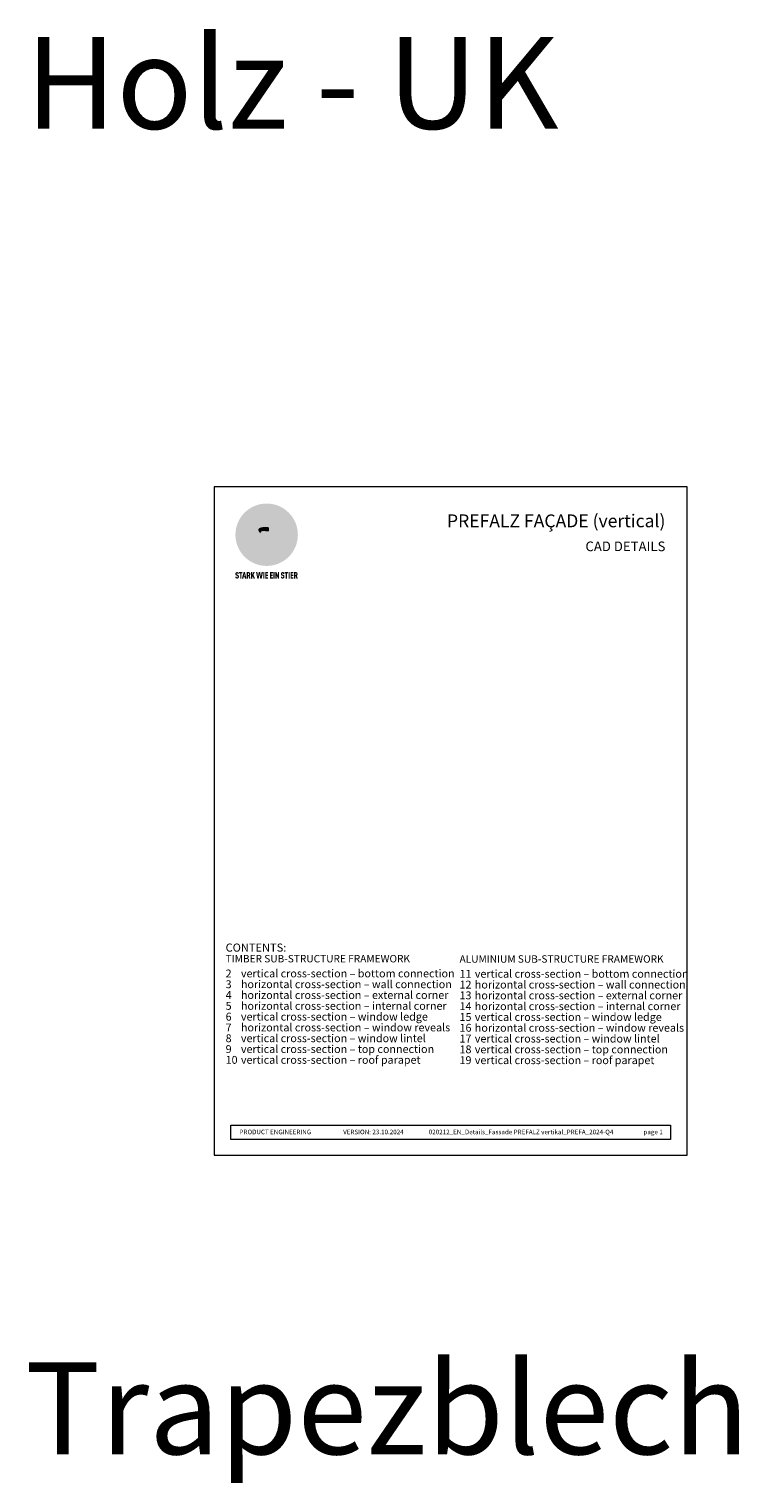
# Model space of a CAD drawing. Units: millimetres. Extents: x -5490 to 2726, y -13873 to -11179.
# Drawn here: x -4670 to -3898, y -12761 to -11179 of the extents above; entities that cross this region are included whole.
import ezdxf

# ---------------------------------------------------------------- set-up
doc = ezdxf.new("R2010")
doc.units = ezdxf.units.MM
for name, color, linetype, lineweight in [('01_PREFA-Dachprodukt', 12, 'Continuous', 13), ('10_Blattrahmen', 18, 'Continuous', 20), ('20_PREFA_Logo_weiss', 7, 'Continuous', 0), ('99_Text_1_EN', 12, 'Continuous', 25), ('99_Text_3_EN', 251, 'Continuous', 5)]:
    doc.layers.add(name, color=color, linetype=linetype, lineweight=lineweight)
doc.layers.add('99_Text_2_EN', color=7, linetype='Continuous')
doc.styles.add('Arial', font='arial.ttf')
doc.styles.get("Standard").update_dxf_attribs({"font": 'arial.ttf'})

# ---------------------------------------------------------------- blocks, each defined once
blk = doc.blocks.new('A$C8d5866de')
h = blk.add_hatch(color=256)
h.dxf.hatch_style = 1
h.paths.add_polyline_path([(25.9, -1.8), (30.4, 2.8), (29.9, 3.8), (29, 5.4), (30.6, 5.5), (32, 5.5), (33.1, 5.4), (33.9, 5.2), (34.6, 5), (35.1, 4.7), (35.5, 4.4), (35.7, 4.1), (35.9, 3.7), (36, 3.2), (36, 2.7), (35.9, 2.3), (35.6, 1.7), (35.5, 1.4), (36.7, 2.5), (37.6, 3.4), (38.3, 4.3), (38.7, 4.9), (39.3, 5.8), (39.5, 6.3), (39.6, 6.9), (39.7, 7.5), (39.6, 8.2), (39.5, 8.6), (39.3, 9), (39, 9.3), (38.6, 9.6), (37.8, 10.2), (36.9, 10.6), (35.8, 11), (34.8, 11.3), (32.8, 11.7), (31.7, 11.8), (30.4, 11.9), (27.9, 11.9), (25.2, 11.9), (18, 24.3), (10.7, 36.7), (9, 36.6), (6.9, 36.5), (4.3, 36.2), (1.1, 35.6), (-0.6, 35.2), (-2.4, 34.7), (-4.4, 34.1), (-6.3, 33.4), (-8.4, 32.6), (-10.5, 31.7), (-12, 30.9), (-13.4, 30), (-14.9, 29), (-16.3, 28), (-17.7, 26.8), (-19.1, 25.7), (-21.7, 23.2), (-22.1, 22.8), (-22.7, 22.4), (-23.4, 21.9), (-24.1, 21.5), (-25, 21.2), (-25.9, 20.9), (-27, 20.7), (-28.2, 20.5), (-30, 20.3), (-31, 20.1), (-32.1, 19.7), (-33.2, 19.3), (-34.3, 18.8), (-35.3, 18.1), (-36.2, 17.2), (-36.7, 16.7), (-37, 16.1), (-37.3, 15.5), (-37.6, 14.9), (-37.7, 14.3), (-37.8, 13.7), (-37.8, 13.2), (-37.7, 12.7), (-38.1, 11.6), (-38.2, 10.6), (-38.2, 10.2), (-38.1, 9.8), (-38, 9.5), (-37.8, 9.2), (-37, 8.5), (-36.1, 7.9), (-34.8, 7.4), (-33.1, 6.8), (-33.5, 11.5), (-34.4, 12.1), (-35.1, 12.8), (-35.3, 13.1), (-35.5, 13.5), (-35.5, 13.9), (-35.4, 14.2), (-35.3, 14.6), (-35, 15), (-34.8, 15.4), (-34.4, 15.8), (-34, 16.2), (-33.6, 16.5), (-32.9, 16.8), (-32.1, 17.1), (-30.5, 17.4), (-28.7, 17.7), (-30.9, 5.7), (-33, -6.3), (-29.6, -5.6), (-26.6, -6.5), (-22.9, -0.9), (-16, -5.9), (-15.5, -19.3), (-11.9, -18.6), (-8.5, -19.5), (-3.3, -8.3), (0.2, -8.3), (4.4, -12.5), (15, -12.5), (16.8, -10.8), (22, -15.1), (27.2, -19.5), (30.6, -18.8), (35.1, -19.4)])
h.paths.add_polyline_path([(3.2, 5.4), (2.9, 5.2), (2.5, 5.1), (2.1, 5), (1, 5.1), (-0.9, 5.4), (-3.7, 5.7), (-5.7, 5.7), (-6.5, 5.6), (-7.2, 5.5), (-8.1, 5.1), (-8.8, 4.6), (-9.1, 4.3), (-9.3, 4), (-9.4, 3.7), (-9.5, 3.3), (-9.4, 2.6), (-9.3, 2.1), (-9, 1.6), (-10.4, 3), (-11.4, 4.2), (-12.2, 5.2), (-12.5, 5.8), (-12.8, 6.5), (-13, 7.3), (-13.1, 7.6), (-13, 7.9), (-12.8, 8.6), (-12.6, 8.9), (-12.4, 9.3), (-11.9, 9.7), (-11.4, 10.2), (-10.6, 10.6), (-9.6, 11), (-8.5, 11.3), (-7.3, 11.6), (-5, 11.9), (-3.1, 12), (-1.9, 12), (0.7, 11.9), (2.2, 11.8), (2.7, 11.7), (3, 11.6), (3.2, 11.4), (3.3, 11.1), (3.5, 10.2), (3.7, 9.2), (3.8, 8.4), (3.7, 7.5), (3.6, 6.6), (3.5, 6.1), (3.4, 5.7)], flags=16)
h = blk.add_hatch(color=256)
h.dxf.hatch_style = 1
h.paths.add_polyline_path([(-43.9, -62.9), (-43.9, -62.9), (-43.9, -62.9), (-44, -62.8), (-44, -62.8), (-44, -62.8), (-44.1, -62.7), (-44.1, -62.7), (-44.2, -62.7), (-44.2, -62.7), (-44.3, -62.6), (-44.3, -62.6), (-44.4, -62.6), (-44.4, -62.5), (-44.6, -62.5), (-44.7, -62.4), (-46.1, -61.9), (-46.2, -61.8), (-46.3, -61.8), (-46.4, -61.7), (-46.4, -61.7), (-46.5, -61.7), (-46.5, -61.6), (-46.6, -61.6), (-46.6, -61.5), (-46.6, -61.4), (-46.7, -61.4), (-46.7, -61.3), (-46.7, -61.3), (-46.7, -61.2), (-46.7, -61.1), (-46.7, -61.1), (-46.7, -61), (-46.7, -60.8), (-46.7, -60.7), (-46.7, -60.6), (-46.7, -60.5), (-46.7, -60.4), (-46.7, -60.4), (-46.6, -60.3), (-46.6, -60.3), (-46.6, -60.2), (-46.5, -60.1), (-46.5, -60.1), (-46.4, -60.1), (-46.4, -60), (-46.3, -60), (-46.3, -60), (-46.2, -59.9), (-46.2, -59.9), (-46.1, -59.9), (-46, -59.9), (-45.9, -59.9), (-45.8, -59.9), (-45.8, -59.9), (-45.7, -59.9), (-45.6, -60), (-45.6, -60), (-45.5, -60), (-45.5, -60.1), (-45.4, -60.1), (-45.4, -60.2), (-45.3, -60.2), (-45.3, -60.3), (-45.3, -60.4), (-45.2, -60.5), (-45.2, -60.5), (-45.2, -60.6), (-45.2, -60.7), (-45.2, -60.8), (-45.2, -60.9), (-45.2, -61), (-43.3, -61), (-43.3, -60.8), (-43.3, -60.7), (-43.3, -60.5), (-43.3, -60.4), (-43.3, -60.3), (-43.3, -60.2), (-43.3, -60.2), (-43.4, -60.1), (-43.4, -60), (-43.4, -59.9), (-43.4, -59.9), (-43.4, -59.8), (-43.4, -59.7), (-43.5, -59.6), (-43.5, -59.6), (-43.5, -59.5), (-43.6, -59.4), (-43.6, -59.4), (-43.6, -59.3), (-43.6, -59.2), (-43.7, -59.2), (-43.7, -59.1), (-43.8, -59.1), (-43.8, -59), (-43.8, -59), (-43.9, -58.9), (-43.9, -58.9), (-44, -58.8), (-44, -58.8), (-44.1, -58.7), (-44.1, -58.7), (-44.1, -58.6), (-44.2, -58.6), (-44.2, -58.6), (-44.3, -58.5), (-44.3, -58.5), (-44.4, -58.5), (-44.4, -58.5), (-44.5, -58.4), (-44.5, -58.4), (-44.6, -58.4), (-44.6, -58.4), (-44.7, -58.3), (-44.8, -58.3), (-44.8, -58.3), (-44.9, -58.3), (-44.9, -58.3), (-45, -58.2), (-45.1, -58.2), (-45.1, -58.2), (-45.2, -58.2), (-45.3, -58.2), (-45.3, -58.2), (-45.4, -58.2), (-45.5, -58.2), (-45.6, -58.1), (-45.8, -58.1), (-46, -58.1), (-46.1, -58.1), (-46.2, -58.1), (-46.2, -58.1), (-46.3, -58.2), (-46.4, -58.2), (-46.4, -58.2), (-46.5, -58.2), (-46.6, -58.2), (-46.6, -58.2), (-46.7, -58.2), (-46.7, -58.2), (-46.8, -58.2), (-46.9, -58.3), (-46.9, -58.3), (-47, -58.3), (-47, -58.3), (-47.1, -58.3), (-47.1, -58.4), (-47.2, -58.4), (-47.3, -58.4), (-47.3, -58.4), (-47.4, -58.5), (-47.4, -58.5), (-47.5, -58.5), (-47.5, -58.5), (-47.6, -58.6), (-47.6, -58.6), (-47.6, -58.6), (-47.7, -58.7), (-47.7, -58.7), (-47.8, -58.8), (-47.8, -58.8), (-47.9, -58.9), (-47.9, -58.9), (-48, -59), (-48, -59), (-48.1, -59.1), (-48.1, -59.1), (-48.2, -59.2), (-48.2, -59.2), (-48.2, -59.3), (-48.3, -59.4), (-48.3, -59.4), (-48.3, -59.5), (-48.4, -59.6), (-48.4, -59.6), (-48.4, -59.7), (-48.5, -59.8), (-48.5, -59.8), (-48.5, -59.9), (-48.5, -60), (-48.5, -60.1), (-48.6, -60.1), (-48.6, -60.2), (-48.6, -60.3), (-48.6, -60.4), (-48.6, -60.4), (-48.6, -60.5), (-48.6, -60.6), (-48.6, -60.7), (-48.6, -60.8), (-48.6, -60.9), (-48.6, -61.1), (-48.6, -61.2), (-48.6, -61.3), (-48.6, -61.5), (-48.6, -61.6), (-48.6, -61.7), (-48.6, -61.8), (-48.6, -61.9), (-48.5, -62), (-48.5, -62.1), (-48.5, -62.1), (-48.5, -62.1), (-48.5, -62.2), (-48.5, -62.2), (-48.5, -62.3), (-48.4, -62.3), (-48.4, -62.4), (-48.4, -62.4), (-48.4, -62.4), (-48.4, -62.5), (-48.4, -62.5), (-48.3, -62.5), (-48.3, -62.6), (-48.3, -62.6), (-48.3, -62.6), (-48.2, -62.7), (-48.2, -62.7), (-48.2, -62.7), (-48.2, -62.8), (-48.2, -62.8), (-48.1, -62.8), (-48.1, -62.9), (-48.1, -62.9), (-48, -62.9), (-48, -62.9), (-48, -63), (-48, -63), (-47.9, -63), (-47.9, -63), (-47.9, -63.1), (-47.8, -63.1), (-47.8, -63.1), (-47.7, -63.1), (-47.7, -63.2), (-47.7, -63.2), (-47.6, -63.2), (-47.6, -63.2), (-47.6, -63.3), (-47.5, -63.3), (-47.4, -63.3), (-47.3, -63.4), (-46, -63.9), (-45.9, -63.9), (-45.8, -64), (-45.8, -64), (-45.7, -64), (-45.6, -64.1), (-45.5, -64.1), (-45.5, -64.2), (-45.4, -64.2), (-45.4, -64.3), (-45.3, -64.3), (-45.3, -64.4), (-45.3, -64.4), (-45.2, -64.5), (-45.2, -64.5), (-45.2, -64.6), (-45.2, -64.7), (-45.1, -64.8), (-45.1, -64.8), (-45.1, -64.9), (-45.1, -65), (-45.1, -65), (-45.1, -65.1), (-45.1, -65.2), (-45.1, -65.4), (-45.1, -65.5), (-45.1, -65.6), (-45.1, -65.6), (-45.1, -65.7), (-45.2, -65.8), (-45.2, -65.8), (-45.2, -65.9), (-45.2, -66), (-45.3, -66), (-45.3, -66.1), (-45.3, -66.1), (-45.3, -66.1), (-45.4, -66.2), (-45.4, -66.2), (-45.5, -66.2), (-45.5, -66.3), (-45.6, -66.3), (-45.7, -66.3), (-45.7, -66.3), (-45.8, -66.3), (-45.9, -66.4), (-46, -66.4), (-46, -66.3), (-46.1, -66.3), (-46.2, -66.3), (-46.3, -66.3), (-46.3, -66.3), (-46.4, -66.3), (-46.4, -66.2), (-46.5, -66.2), (-46.6, -66.1), (-46.6, -66.1), (-46.6, -66.1), (-46.7, -66), (-46.7, -65.9), (-46.7, -65.9), (-46.7, -65.8), (-46.8, -65.7), (-46.8, -65.7), (-46.8, -65.6), (-46.8, -65.6), (-46.8, -65.5), (-46.8, -65.4), (-46.8, -65.4), (-46.8, -65.3), (-46.8, -65.2), (-48.7, -65.2), (-48.7, -65.4), (-48.7, -65.6), (-48.7, -65.8), (-48.7, -65.9), (-48.7, -66.1), (-48.7, -66.2), (-48.6, -66.2), (-48.6, -66.3), (-48.6, -66.4), (-48.6, -66.4), (-48.6, -66.5), (-48.6, -66.6), (-48.5, -66.6), (-48.5, -66.7), (-48.5, -66.8), (-48.5, -66.8), (-48.4, -66.9), (-48.4, -66.9), (-48.4, -67), (-48.4, -67.1), (-48.3, -67.1), (-48.3, -67.2), (-48.2, -67.2), (-48.2, -67.3), (-48.2, -67.3), (-48.1, -67.4), (-48.1, -67.4), (-48, -67.4), (-48, -67.5), (-48, -67.5), (-47.9, -67.6), (-47.9, -67.6), (-47.8, -67.6), (-47.8, -67.7), (-47.7, -67.7), (-47.7, -67.7), (-47.6, -67.8), (-47.5, -67.8), (-47.5, -67.8), (-47.4, -67.9), (-47.4, -67.9), (-47.3, -67.9), (-47.2, -67.9), (-47.2, -68), (-47.1, -68), (-47, -68), (-47, -68), (-46.9, -68), (-46.8, -68), (-46.7, -68.1), (-46.6, -68.1), (-46.6, -68.1), (-46.5, -68.1), (-46.4, -68.1), (-46.3, -68.1), (-46.2, -68.1), (-46.1, -68.1), (-46, -68.1), (-45.8, -68.1), (-45.7, -68.1), (-45.6, -68.1), (-45.5, -68.1), (-45.4, -68.1), (-45.4, -68.1), (-45.3, -68.1), (-45.2, -68.1), (-45.1, -68), (-45, -68), (-45, -68), (-44.9, -68), (-44.8, -68), (-44.8, -67.9), (-44.7, -67.9), (-44.6, -67.9), (-44.6, -67.9), (-44.5, -67.8), (-44.4, -67.8), (-44.4, -67.8), (-44.3, -67.8), (-44.3, -67.7), (-44.2, -67.7), (-44.1, -67.7), (-44.1, -67.6), (-44, -67.6), (-44, -67.5), (-43.9, -67.5), (-43.9, -67.5), (-43.9, -67.4), (-43.8, -67.4), (-43.8, -67.3), (-43.7, -67.3), (-43.7, -67.2), (-43.6, -67.2), (-43.6, -67.2), (-43.6, -67.1), (-43.6, -67.1), (-43.6, -67.1), (-43.5, -67), (-43.5, -67), (-43.5, -66.9), (-43.4, -66.9), (-43.4, -66.8), (-43.4, -66.7), (-43.4, -66.7), (-43.4, -66.6), (-43.3, -66.6), (-43.3, -66.5), (-43.3, -66.4), (-43.3, -66.3), (-43.3, -66.3), (-43.3, -66.2), (-43.2, -66.1), (-43.2, -65.9), (-43.2, -65.7), (-43.2, -65.6), (-43.2, -65.4), (-43.2, -65.2), (-43.2, -65.1), (-43.2, -64.9), (-43.2, -64.8), (-43.2, -64.6), (-43.2, -64.5), (-43.2, -64.3), (-43.2, -64.2), (-43.3, -64.1), (-43.3, -64), (-43.3, -63.9), (-43.3, -63.9), (-43.3, -63.8), (-43.3, -63.8), (-43.4, -63.7), (-43.4, -63.7), (-43.4, -63.6), (-43.4, -63.6), (-43.4, -63.5), (-43.4, -63.5), (-43.5, -63.4), (-43.5, -63.4), (-43.5, -63.4), (-43.5, -63.3), (-43.5, -63.3), (-43.6, -63.3), (-43.6, -63.2), (-43.6, -63.2), (-43.6, -63.1), (-43.7, -63.1), (-43.7, -63.1), (-43.7, -63), (-43.8, -63), (-43.8, -63), (-43.8, -62.9)])
h = blk.add_hatch(color=256)
h.dxf.hatch_style = 1
h.paths.add_polyline_path([(-39.2, -60), (-37.6, -60), (-37.6, -58.2), (-42.8, -58.2), (-42.8, -60), (-41.1, -60), (-41.1, -68.1), (-39.2, -68.1)])
h = blk.add_hatch(color=256)
h.dxf.hatch_style = 1
h.paths.add_polyline_path([(-38.4, -68.1), (-36.3, -68.1), (-36, -66.5), (-33.7, -66.5), (-33.4, -68.1), (-31.4, -68.1), (-33.9, -58.2), (-35.8, -58.2)])
h.paths.add_polyline_path([(-35.6, -64.8), (-34.9, -61.1), (-34.1, -64.8)], flags=16)
h = blk.add_hatch(color=256)
h.dxf.hatch_style = 1
h.paths.add_polyline_path([(-31, -68.1), (-29, -68.1), (-29, -64.3), (-28.4, -64.3), (-27.1, -68.1), (-25.1, -68.1), (-26.5, -63.8), (-26.5, -63.8), (-26.4, -63.7), (-26.4, -63.7), (-26.3, -63.7), (-26.3, -63.7), (-26.3, -63.6), (-26.2, -63.6), (-26.2, -63.6), (-26.2, -63.5), (-26.1, -63.5), (-26.1, -63.5), (-26.1, -63.4), (-26, -63.4), (-26, -63.4), (-26, -63.3), (-25.9, -63.3), (-25.9, -63.2), (-25.9, -63.2), (-25.9, -63.2), (-25.8, -63.1), (-25.8, -63.1), (-25.8, -63.1), (-25.8, -63), (-25.8, -63), (-25.7, -62.9), (-25.7, -62.9), (-25.7, -62.9), (-25.7, -62.8), (-25.7, -62.8), (-25.7, -62.7), (-25.6, -62.7), (-25.6, -62.6), (-25.6, -62.5), (-25.6, -62.4), (-25.5, -62.4), (-25.5, -62.3), (-25.5, -62.2), (-25.5, -62.1), (-25.5, -62), (-25.5, -61.9), (-25.5, -61.8), (-25.5, -61.7), (-25.4, -61.6), (-25.4, -61.5), (-25.4, -61.4), (-25.4, -61.3), (-25.4, -60.9), (-25.5, -60.7), (-25.5, -60.5), (-25.5, -60.4), (-25.5, -60.3), (-25.5, -60.2), (-25.5, -60.2), (-25.5, -60.1), (-25.6, -60), (-25.6, -60), (-25.6, -59.9), (-25.6, -59.8), (-25.6, -59.7), (-25.6, -59.7), (-25.7, -59.6), (-25.7, -59.6), (-25.7, -59.5), (-25.7, -59.4), (-25.8, -59.4), (-25.8, -59.3), (-25.8, -59.3), (-25.9, -59.2), (-25.9, -59.2), (-25.9, -59.1), (-26, -59.1), (-26, -59), (-26, -59), (-26, -59), (-26.1, -58.9), (-26.1, -58.9), (-26.1, -58.9), (-26.1, -58.9), (-26.1, -58.8), (-26.2, -58.8), (-26.2, -58.8), (-26.2, -58.8), (-26.2, -58.8), (-26.3, -58.7), (-26.3, -58.7), (-26.3, -58.7), (-26.3, -58.7), (-26.4, -58.7), (-26.4, -58.6), (-26.4, -58.6), (-26.4, -58.6), (-26.5, -58.6), (-26.5, -58.6), (-26.6, -58.5), (-26.6, -58.5), (-26.7, -58.5), (-26.8, -58.4), (-26.8, -58.4), (-26.9, -58.4), (-27, -58.4), (-27, -58.3), (-27.1, -58.3), (-27.2, -58.3), (-27.3, -58.3), (-27.4, -58.3), (-27.4, -58.3), (-27.5, -58.2), (-27.6, -58.2), (-27.7, -58.2), (-27.8, -58.2), (-27.9, -58.2), (-28, -58.2), (-28.2, -58.2), (-31, -58.2)])
h.paths.add_polyline_path([(-29, -60), (-27.6, -60), (-27.5, -60.5), (-27.4, -60.5), (-27.4, -60.8), (-27.4, -60.9), (-27.3, -61.6), (-27.6, -62.4), (-29, -62.6)], flags=16)
h = blk.add_hatch(color=256)
h.dxf.hatch_style = 1
h.paths.add_polyline_path([(-22.4, -62.4), (-22.4, -58.2), (-24.3, -58.2), (-24.3, -68.1), (-22.4, -68.1), (-22.4, -65.8), (-21.7, -64.5), (-20.3, -68.1), (-18.2, -68.1), (-20.5, -62.3), (-18.5, -58.2), (-20.5, -58.2)])
h = blk.add_hatch(color=256)
h.dxf.hatch_style = 1
h.paths.add_polyline_path([(-14.5, -68.1), (-12.4, -68.1), (-11.2, -61.1), (-9.9, -68.1), (-7.8, -68.1), (-5.8, -58.2), (-7.9, -58.2), (-8.9, -65.2), (-10.1, -58.2), (-12.2, -58.2), (-13.5, -65.2), (-14.4, -58.2), (-16.5, -58.2)])
h = blk.add_hatch(color=256)
h.dxf.hatch_style = 1
h.paths.add_polyline_path([(-5.3, -68.1), (-3.4, -68.1), (-3.4, -58.2), (-5.3, -58.2)])
h = blk.add_hatch(color=256)
h.dxf.hatch_style = 1
h.paths.add_polyline_path([(-0.3, -60), (2.3, -60), (2.3, -58.2), (-2.2, -58.2), (-2.2, -68.1), (2.3, -68.1), (2.3, -66.3), (-0.3, -66.3), (-0.3, -64), (1.9, -64), (1.9, -62.2), (-0.3, -62.2)])
h = blk.add_hatch(color=256)
h.dxf.hatch_style = 1
h.paths.add_polyline_path([(9.7, -68.1), (9.7, -66.3), (7.1, -66.3), (7.1, -64), (9.3, -64), (9.3, -62.2), (7.1, -62.2), (7.1, -60), (9.7, -60), (9.7, -58.2), (5.2, -58.2), (5.2, -68.1)])
h = blk.add_hatch(color=256)
h.dxf.hatch_style = 1
h.paths.add_polyline_path([(12.5, -58.2), (10.5, -58.2), (10.5, -68.1), (12.5, -68.1)])
h = blk.add_hatch(color=256)
h.dxf.hatch_style = 1
h.paths.add_polyline_path([(15.2, -58.2), (13.6, -58.2), (13.6, -68.1), (15.5, -68.1), (15.5, -63.2), (17.6, -68.1), (19.3, -68.1), (19.3, -58.2), (17.4, -58.2), (17.4, -63)])
h = blk.add_hatch(color=256)
h.dxf.hatch_style = 1
h.paths.add_polyline_path([(24.1, -60.8), (24.1, -60.7), (24.1, -60.6), (24.1, -60.5), (24.1, -60.4), (24.1, -60.4), (24.2, -60.3), (24.2, -60.3), (24.2, -60.2), (24.3, -60.1), (24.3, -60.1), (24.4, -60.1), (24.4, -60), (24.5, -60), (24.5, -60), (24.6, -59.9), (24.6, -59.9), (24.7, -59.9), (24.8, -59.9), (24.9, -59.9), (25, -59.9), (25, -59.9), (25.1, -59.9), (25.2, -60), (25.2, -60), (25.3, -60), (25.4, -60.1), (25.4, -60.1), (25.4, -60.2), (25.5, -60.2), (25.5, -60.3), (25.5, -60.4), (25.6, -60.5), (25.6, -60.5), (25.6, -60.6), (25.6, -60.7), (25.6, -60.8), (25.6, -60.9), (25.6, -61), (27.5, -61), (27.5, -60.8), (27.5, -60.7), (27.5, -60.5), (27.5, -60.4), (27.5, -60.3), (27.5, -60.2), (27.5, -60.2), (27.4, -60.1), (27.4, -60), (27.4, -59.9), (27.4, -59.9), (27.4, -59.8), (27.4, -59.7), (27.3, -59.6), (27.3, -59.6), (27.3, -59.5), (27.3, -59.4), (27.2, -59.4), (27.2, -59.3), (27.2, -59.2), (27.1, -59.2), (27.1, -59.1), (27, -59.1), (27, -59), (27, -59), (26.9, -58.9), (26.9, -58.9), (26.8, -58.8), (26.8, -58.8), (26.7, -58.7), (26.7, -58.7), (26.7, -58.6), (26.6, -58.6), (26.6, -58.6), (26.5, -58.5), (26.5, -58.5), (26.4, -58.5), (26.4, -58.5), (26.3, -58.4), (26.3, -58.4), (26.2, -58.4), (26.2, -58.4), (26.1, -58.3), (26.1, -58.3), (26, -58.3), (25.9, -58.3), (25.9, -58.3), (25.8, -58.2), (25.7, -58.2), (25.7, -58.2), (25.6, -58.2), (25.5, -58.2), (25.5, -58.2), (25.4, -58.2), (25.3, -58.2), (25.2, -58.1), (25, -58.1), (24.8, -58.1), (24.7, -58.1), (24.6, -58.1), (24.6, -58.1), (24.5, -58.2), (24.4, -58.2), (24.4, -58.2), (24.3, -58.2), (24.2, -58.2), (24.2, -58.2), (24.1, -58.2), (24.1, -58.2), (24, -58.2), (23.9, -58.3), (23.9, -58.3), (23.8, -58.3), (23.8, -58.3), (23.7, -58.3), (23.7, -58.4), (23.6, -58.4), (23.5, -58.4), (23.5, -58.4), (23.4, -58.5), (23.4, -58.5), (23.3, -58.5), (23.3, -58.5), (23.3, -58.6), (23.2, -58.6), (23.2, -58.6), (23.1, -58.7), (23.1, -58.7), (23, -58.8), (23, -58.8), (22.9, -58.9), (22.9, -58.9), (22.8, -59), (22.8, -59), (22.7, -59.1), (22.7, -59.1), (22.6, -59.2), (22.6, -59.2), (22.6, -59.3), (22.5, -59.4), (22.5, -59.4), (22.5, -59.5), (22.4, -59.6), (22.4, -59.6), (22.4, -59.7), (22.4, -59.8), (22.3, -59.8), (22.3, -59.9), (22.3, -60), (22.3, -60.1), (22.2, -60.1), (22.2, -60.2), (22.2, -60.3), (22.2, -60.4), (22.2, -60.4), (22.2, -60.5), (22.2, -60.6), (22.2, -60.7), (22.2, -60.8), (22.2, -60.9), (22.2, -61.1), (22.2, -61.2), (22.2, -61.3), (22.2, -61.5), (22.2, -61.6), (22.2, -61.7), (22.2, -61.8), (22.2, -61.9), (22.3, -62), (22.3, -62.1), (22.3, -62.1), (22.3, -62.1), (22.3, -62.2), (22.3, -62.2), (22.3, -62.3), (22.4, -62.3), (22.4, -62.4), (22.4, -62.4), (22.4, -62.4), (22.4, -62.5), (22.4, -62.5), (22.5, -62.5), (22.5, -62.6), (22.5, -62.6), (22.5, -62.6), (22.6, -62.7), (22.6, -62.7), (22.6, -62.7), (22.6, -62.8), (22.7, -62.8), (22.7, -62.8), (22.7, -62.9), (22.7, -62.9), (22.8, -62.9), (22.8, -62.9), (22.8, -63), (22.9, -63), (22.9, -63), (22.9, -63), (23, -63.1), (23, -63.1), (23, -63.1), (23.1, -63.1), (23.1, -63.2), (23.1, -63.2), (23.2, -63.2), (23.2, -63.2), (23.2, -63.3), (23.3, -63.3), (23.4, -63.3), (23.5, -63.4), (24.8, -63.9), (24.9, -63.9), (25, -64), (25, -64), (25.1, -64), (25.2, -64.1), (25.3, -64.1), (25.3, -64.2), (25.4, -64.2), (25.4, -64.3), (25.5, -64.3), (25.5, -64.4), (25.5, -64.4), (25.6, -64.5), (25.6, -64.5), (25.6, -64.6), (25.6, -64.7), (25.7, -64.8), (25.7, -64.8), (25.7, -64.9), (25.7, -65), (25.7, -65), (25.7, -65.1), (25.7, -65.2), (25.7, -65.4), (25.7, -65.5), (25.7, -65.6), (25.7, -65.6), (25.7, -65.7), (25.6, -65.8), (25.6, -65.8), (25.6, -65.9), (25.6, -66), (25.5, -66), (25.5, -66.1), (25.5, -66.1), (25.5, -66.1), (25.4, -66.2), (25.4, -66.2), (25.3, -66.2), (25.3, -66.3), (25.2, -66.3), (25.1, -66.3), (25.1, -66.3), (25, -66.3), (24.9, -66.4), (24.8, -66.4), (24.8, -66.3), (24.7, -66.3), (24.6, -66.3), (24.5, -66.3), (24.5, -66.3), (24.4, -66.3), (24.4, -66.2), (24.3, -66.2), (24.2, -66.1), (24.2, -66.1), (24.2, -66.1), (24.1, -66), (24.1, -65.9), (24.1, -65.9), (24.1, -65.8), (24, -65.7), (24, -65.7), (24, -65.6), (24, -65.6), (24, -65.5), (24, -65.4), (24, -65.4), (24, -65.3), (24, -65.2), (22.1, -65.2), (22.1, -65.4), (22.1, -65.6), (22.1, -65.8), (22.1, -65.9), (22.1, -66.1), (22.1, -66.2), (22.2, -66.2), (22.2, -66.3), (22.2, -66.4), (22.2, -66.4), (22.2, -66.5), (22.2, -66.6), (22.3, -66.6), (22.3, -66.7), (22.3, -66.8), (22.3, -66.8), (22.4, -66.9), (22.4, -66.9), (22.4, -67), (22.5, -67.1), (22.5, -67.1), (22.5, -67.2), (22.6, -67.2), (22.6, -67.3), (22.6, -67.3), (22.7, -67.4), (22.7, -67.4), (22.8, -67.4), (22.8, -67.5), (22.8, -67.5), (22.9, -67.6), (22.9, -67.6), (23, -67.6), (23, -67.7), (23.1, -67.7), (23.1, -67.7), (23.2, -67.8), (23.3, -67.8), (23.3, -67.8), (23.4, -67.9), (23.4, -67.9), (23.5, -67.9), (23.6, -67.9), (23.6, -68), (23.7, -68), (23.8, -68), (23.9, -68), (23.9, -68), (24, -68), (24.1, -68.1), (24.2, -68.1), (24.2, -68.1), (24.3, -68.1), (24.4, -68.1), (24.5, -68.1), (24.6, -68.1), (24.7, -68.1), (24.8, -68.1), (25, -68.1), (25.1, -68.1), (25.2, -68.1), (25.3, -68.1), (25.4, -68.1), (25.4, -68.1), (25.5, -68.1), (25.6, -68.1), (25.7, -68), (25.8, -68), (25.8, -68), (25.9, -68), (26, -68), (26, -67.9), (26.1, -67.9), (26.2, -67.9), (26.2, -67.9), (26.3, -67.8), (26.4, -67.8), (26.4, -67.8), (26.5, -67.8), (26.6, -67.7), (26.6, -67.7), (26.7, -67.7), (26.7, -67.6), (26.8, -67.6), (26.8, -67.5), (26.9, -67.5), (26.9, -67.5), (26.9, -67.4), (27, -67.4), (27, -67.3), (27.1, -67.3), (27.1, -67.2), (27.2, -67.2), (27.2, -67.2), (27.2, -67.1), (27.2, -67.1), (27.2, -67.1), (27.3, -67), (27.3, -67), (27.3, -66.9), (27.4, -66.9), (27.4, -66.8), (27.4, -66.7), (27.4, -66.7), (27.4, -66.6), (27.5, -66.6), (27.5, -66.5), (27.5, -66.4), (27.5, -66.3), (27.5, -66.3), (27.5, -66.2), (27.6, -66.1), (27.6, -65.9), (27.6, -65.7), (27.6, -65.6), (27.6, -65.4), (27.6, -65.2), (27.6, -65.1), (27.6, -64.9), (27.6, -64.8), (27.6, -64.6), (27.6, -64.5), (27.6, -64.3), (27.6, -64.2), (27.5, -64.1), (27.5, -64), (27.5, -63.9), (27.5, -63.9), (27.5, -63.8), (27.5, -63.8), (27.4, -63.7), (27.4, -63.7), (27.4, -63.6), (27.4, -63.6), (27.4, -63.5), (27.4, -63.5), (27.3, -63.4), (27.3, -63.4), (27.3, -63.4), (27.3, -63.3), (27.3, -63.3), (27.2, -63.3), (27.2, -63.2), (27.2, -63.2), (27.2, -63.1), (27.1, -63.1), (27.1, -63.1), (27.1, -63), (27, -63), (27, -63), (27, -62.9), (26.9, -62.9), (26.9, -62.9), (26.9, -62.9), (26.8, -62.8), (26.8, -62.8), (26.8, -62.8), (26.7, -62.7), (26.7, -62.7), (26.6, -62.7), (26.6, -62.7), (26.5, -62.6), (26.5, -62.6), (26.5, -62.6), (26.4, -62.5), (26.3, -62.5), (26.1, -62.4), (24.7, -61.9), (24.6, -61.8), (24.5, -61.8), (24.5, -61.7), (24.4, -61.7), (24.3, -61.7), (24.3, -61.6), (24.2, -61.6), (24.2, -61.5), (24.2, -61.4), (24.1, -61.4), (24.1, -61.3), (24.1, -61.3), (24.1, -61.2), (24.1, -61.1), (24.1, -61.1), (24.1, -61)])
h = blk.add_hatch(color=256)
h.dxf.hatch_style = 1
h.paths.add_polyline_path([(29.7, -60), (29.7, -68.1), (31.6, -68.1), (31.6, -60), (33.3, -60), (33.3, -58.2), (28, -58.2), (28, -60)])
h = blk.add_hatch(color=256)
h.dxf.hatch_style = 1
h.paths.add_polyline_path([(34, -68.1), (36, -68.1), (36, -58.2), (34, -58.2)])
h = blk.add_hatch(color=256)
h.dxf.hatch_style = 1
h.paths.add_polyline_path([(37.1, -68.1), (41.6, -68.1), (41.6, -66.3), (39, -66.3), (39, -64), (41.3, -64), (41.3, -62.2), (39, -62.2), (39, -60), (41.6, -60), (41.6, -58.2), (37.1, -58.2)])
h = blk.add_hatch(color=256)
h.dxf.hatch_style = 1
h.paths.add_polyline_path([(42.5, -68.1), (44.4, -68.1), (44.4, -64.3), (45.1, -64.3), (46.3, -68.1), (48.3, -68.1), (46.9, -63.8), (47, -63.8), (47, -63.7), (47.1, -63.7), (47.1, -63.7), (47.1, -63.7), (47.2, -63.6), (47.2, -63.6), (47.2, -63.6), (47.3, -63.5), (47.3, -63.5), (47.3, -63.5), (47.4, -63.4), (47.4, -63.4), (47.4, -63.4), (47.5, -63.3), (47.5, -63.3), (47.5, -63.2), (47.5, -63.2), (47.6, -63.2), (47.6, -63.1), (47.6, -63.1), (47.6, -63.1), (47.7, -63), (47.7, -63), (47.7, -62.9), (47.7, -62.9), (47.7, -62.9), (47.7, -62.8), (47.8, -62.8), (47.8, -62.7), (47.8, -62.7), (47.8, -62.6), (47.8, -62.5), (47.9, -62.4), (47.9, -62.4), (47.9, -62.3), (47.9, -62.2), (47.9, -62.1), (47.9, -62), (48, -61.9), (48, -61.8), (48, -61.7), (48, -61.6), (48, -61.5), (48, -61.4), (48, -61.3), (48, -60.9), (48, -60.7), (48, -60.5), (47.9, -60.4), (47.9, -60.3), (47.9, -60.2), (47.9, -60.2), (47.9, -60.1), (47.9, -60), (47.9, -60), (47.8, -59.9), (47.8, -59.8), (47.8, -59.7), (47.8, -59.7), (47.8, -59.6), (47.7, -59.6), (47.7, -59.5), (47.7, -59.4), (47.7, -59.4), (47.6, -59.3), (47.6, -59.3), (47.6, -59.2), (47.5, -59.2), (47.5, -59.1), (47.5, -59.1), (47.4, -59), (47.4, -59), (47.4, -59), (47.4, -58.9), (47.4, -58.9), (47.3, -58.9), (47.3, -58.9), (47.3, -58.8), (47.3, -58.8), (47.2, -58.8), (47.2, -58.8), (47.2, -58.8), (47.2, -58.7), (47.1, -58.7), (47.1, -58.7), (47.1, -58.7), (47.1, -58.7), (47, -58.6), (47, -58.6), (47, -58.6), (47, -58.6), (46.9, -58.6), (46.8, -58.5), (46.8, -58.5), (46.7, -58.5), (46.7, -58.4), (46.6, -58.4), (46.5, -58.4), (46.5, -58.4), (46.4, -58.3), (46.3, -58.3), (46.2, -58.3), (46.2, -58.3), (46.1, -58.3), (46, -58.3), (45.9, -58.2), (45.8, -58.2), (45.7, -58.2), (45.6, -58.2), (45.6, -58.2), (45.5, -58.2), (45.3, -58.2), (42.5, -58.2)])
h.paths.add_polyline_path([(44.4, -60), (45.8, -60), (46, -60.5), (46, -60.5), (46.1, -60.8), (46.1, -60.9), (46.1, -61.6), (45.8, -62.4), (44.4, -62.6)], flags=16)
at = {"layer": '01_PREFA-Dachprodukt'}
h = blk.add_hatch(color=256, dxfattribs=at)
h.dxf.hatch_style = 1
h.paths.add_polyline_path([(-40.2, -27.1), (-38.9, -29), (-37.4, -30.9), (-35.9, -32.6), (-34.3, -34.3), (-32.6, -35.9), (-30.9, -37.4), (-29, -38.9), (-27.1, -40.2), (-25.1, -41.5), (-23.1, -42.6), (-21, -43.7), (-18.9, -44.7), (-16.7, -45.6), (-14.4, -46.3), (-12.1, -47), (-9.8, -47.5), (-7.4, -47.9), (-5, -48.2), (-2.5, -48.4), (0, -48.5), (2.5, -48.4), (5, -48.2), (7.4, -47.9), (9.8, -47.5), (12.1, -47), (14.4, -46.3), (16.7, -45.6), (18.9, -44.7), (21, -43.7), (23.1, -42.6), (25.1, -41.5), (27.1, -40.2), (29, -38.9), (30.9, -37.4), (32.6, -35.9), (34.3, -34.3), (35.9, -32.6), (37.4, -30.9), (38.9, -29), (40.2, -27.1), (41.5, -25.1), (42.6, -23.1), (43.7, -21), (44.7, -18.9), (45.6, -16.7), (46.3, -14.4), (47, -12.1), (47.5, -9.8), (47.9, -7.4), (48.2, -5), (48.4, -2.5), (48.5, 0), (48.4, 2.5), (48.2, 5), (47.9, 7.4), (47.5, 9.8), (47, 12.1), (46.3, 14.4), (45.6, 16.7), (44.7, 18.9), (43.7, 21), (42.6, 23.1), (41.5, 25.1), (40.2, 27.1), (38.9, 29), (37.4, 30.9), (35.9, 32.6), (34.3, 34.3), (32.6, 35.9), (30.9, 37.4), (29, 38.9), (27.1, 40.2), (25.1, 41.5), (23.1, 42.6), (21, 43.7), (18.9, 44.7), (16.7, 45.6), (14.4, 46.3), (12.1, 47), (9.8, 47.5), (7.4, 47.9), (5, 48.2), (2.5, 48.4), (0, 48.5), (-2.5, 48.4), (-5, 48.2), (-7.4, 47.9), (-9.8, 47.5), (-12.1, 47), (-14.4, 46.3), (-16.7, 45.6), (-18.9, 44.7), (-21, 43.7), (-23.1, 42.6), (-25.1, 41.5), (-27.1, 40.2), (-29, 38.9), (-30.9, 37.4), (-32.6, 35.9), (-34.3, 34.3), (-35.9, 32.6), (-37.4, 30.9), (-38.9, 29), (-40.2, 27.1), (-41.5, 25.1), (-42.6, 23.1), (-43.7, 21), (-44.7, 18.9), (-45.6, 16.7), (-46.3, 14.4), (-47, 12.1), (-47.5, 9.8), (-47.9, 7.4), (-48.2, 5), (-48.4, 2.5), (-48.5, 0), (-48.4, -2.5), (-48.2, -5), (-47.9, -7.4), (-47.5, -9.8), (-47, -12.1), (-46.3, -14.4), (-45.6, -16.7), (-44.7, -18.9), (-43.7, -21), (-42.6, -23.1), (-41.5, -25.1)])
h.paths.add_polyline_path([(-26.1, -24.4), (-20.5, -24.4), (-20, -24.4), (-19.4, -24.5), (-18.5, -24.8), (-17.8, -25.2), (-17.2, -25.8), (-16.8, -26.4), (-16.5, -27.1), (-16.3, -27.7), (-16.2, -28.4), (-16.3, -29.4), (-16.6, -30.2), (-17, -30.9), (-17.5, -31.5), (-18.2, -32), (-19, -32.3), (-19.9, -32.5), (-20.8, -32.5), (-22.5, -32.5), (-22.5, -36.1), (-26.1, -36.1)], flags=16)
h.paths.add_polyline_path([(-22.5, -27.4), (-20.5, -27.4), (-20, -27.7), (-19.7, -28.1), (-19.7, -28.6), (-19.7, -29), (-20, -29.4), (-20.4, -29.7), (-20.8, -29.8), (-22.5, -29.8)], flags=0)
h.paths.add_polyline_path([(-33, -6.3), (-30.9, 5.7), (-28.7, 17.7), (-30.5, 17.4), (-32.1, 17.1), (-32.9, 16.8), (-33.6, 16.5), (-34, 16.2), (-34.4, 15.8), (-34.8, 15.4), (-35, 15), (-35.3, 14.6), (-35.4, 14.2), (-35.5, 13.9), (-35.5, 13.5), (-35.3, 13.1), (-35.1, 12.8), (-34.4, 12.1), (-33.5, 11.5), (-33.1, 6.8), (-34.8, 7.4), (-36.1, 7.9), (-37, 8.5), (-37.8, 9.2), (-38, 9.5), (-38.1, 9.8), (-38.2, 10.2), (-38.2, 10.6), (-38.1, 11.6), (-37.7, 12.7), (-37.8, 13.2), (-37.8, 13.7), (-37.7, 14.3), (-37.6, 14.9), (-37.3, 15.5), (-37, 16.1), (-36.7, 16.7), (-36.2, 17.2), (-35.3, 18.1), (-34.3, 18.8), (-33.2, 19.3), (-32.1, 19.7), (-31, 20.1), (-30, 20.3), (-28.2, 20.5), (-27, 20.7), (-25.9, 20.9), (-25, 21.2), (-24.1, 21.5), (-23.4, 21.9), (-22.7, 22.4), (-22.1, 22.8), (-21.7, 23.2), (-19.1, 25.7), (-17.7, 26.8), (-16.3, 28), (-14.9, 29), (-13.4, 30), (-12, 30.9), (-10.5, 31.7), (-8.4, 32.6), (-6.3, 33.4), (-4.4, 34.1), (-2.4, 34.7), (-0.6, 35.2), (1.1, 35.6), (4.3, 36.2), (6.9, 36.5), (9, 36.6), (10.7, 36.7), (18, 24.3), (25.2, 11.9), (27.9, 11.9), (30.4, 11.9), (31.7, 11.8), (32.8, 11.7), (34.8, 11.3), (35.8, 11), (36.9, 10.6), (37.8, 10.2), (38.6, 9.6), (39, 9.3), (39.3, 9), (39.5, 8.6), (39.6, 8.2), (39.7, 7.5), (39.6, 6.9), (39.5, 6.3), (39.3, 5.8), (38.7, 4.9), (38.3, 4.3), (37.6, 3.4), (36.7, 2.5), (35.5, 1.4), (35.6, 1.7), (35.9, 2.3), (36, 2.7), (36, 3.2), (35.9, 3.7), (35.7, 4.1), (35.5, 4.4), (35.1, 4.7), (34.6, 5), (33.9, 5.2), (33.1, 5.4), (32, 5.5), (30.6, 5.5), (29, 5.4), (29.9, 3.8), (30.4, 2.8), (25.9, -1.8), (35.1, -19.4), (30.6, -18.8), (27.2, -19.5), (22, -15.1), (16.8, -10.8), (15, -12.5), (4.4, -12.5), (0.2, -8.3), (-3.3, -8.3), (-8.5, -19.5), (-11.9, -18.6), (-15.5, -19.3), (-16, -5.9), (-22.9, -0.9), (-26.6, -6.5), (-29.6, -5.6)], flags=16)
h.paths.add_polyline_path([(-15.7, -24.4), (-8.8, -24.4), (-8.1, -24.4), (-7.4, -24.6), (-6.7, -24.9), (-6.1, -25.2), (-5.7, -25.7), (-5.3, -26.3), (-5.1, -26.9), (-5, -27.7), (-5.1, -28.6), (-5.2, -29.1), (-5.4, -29.5), (-5.7, -29.9), (-6, -30.2), (-6.3, -30.5), (-6.8, -30.7), (-6.4, -30.8), (-6.1, -31.1), (-5.8, -31.4), (-5.6, -31.7), (-5.4, -32.1), (-5.2, -32.6), (-5, -33.6), (-4.9, -34.8), (-4.8, -35.5), (-4.6, -36.1), (-8.2, -36.1), (-8.4, -35.2), (-8.5, -34.3), (-8.6, -33.5), (-8.7, -33.1), (-8.9, -32.7), (-9.1, -32.4), (-9.3, -32.2), (-9.7, -32.1), (-10.2, -32), (-12.1, -32), (-12.1, -36.1), (-15.7, -36.1)], flags=16)
h.paths.add_polyline_path([(-12.1, -27.2), (-9.5, -27.2), (-9, -27.5), (-8.7, -27.9), (-8.6, -28.3), (-8.7, -28.8), (-9, -29.2), (-9.3, -29.4), (-9.8, -29.5), (-12.1, -29.5)], flags=0)
h.paths.add_polyline_path([(-3.9, -24.4), (5.8, -24.4), (5.8, -27.4), (-0.3, -27.4), (-0.3, -28.8), (5.2, -28.8), (5.2, -31.6), (-0.3, -31.6), (-0.3, -33.1), (6, -33.1), (6, -36.1), (-3.9, -36.1)], flags=16)
h.paths.add_polyline_path([(-10.4, 3), (-11.4, 4.2), (-12.2, 5.2), (-12.5, 5.8), (-12.8, 6.5), (-13.1, 7.5), (-13, 7.9), (-12.8, 8.6), (-12.6, 8.9), (-12.4, 9.3), (-11.9, 9.7), (-11.4, 10.2), (-10.6, 10.6), (-9.6, 11), (-8.5, 11.3), (-7.3, 11.6), (-5, 11.9), (-3.1, 12), (-1.9, 12), (0.7, 11.9), (2.2, 11.8), (3, 11.6), (3.2, 11.4), (3.3, 11.1), (3.5, 10.2), (3.7, 9.2), (3.8, 8.4), (3.7, 7.5), (3.6, 6.6), (3.5, 6.1), (3.3, 5.5), (2.9, 5.2), (2.5, 5.1), (2.1, 5), (1, 5.1), (-0.9, 5.4), (-3.7, 5.7), (-5.7, 5.7), (-6.5, 5.6), (-7.2, 5.5), (-8.1, 5.1), (-8.8, 4.6), (-9.1, 4.3), (-9.3, 4), (-9.4, 3.7), (-9.5, 3.3), (-9.4, 2.6), (-9.3, 2.1), (-9, 1.6)], flags=0)
h.paths.add_polyline_path([(7, -24.4), (16.3, -24.4), (16.3, -27.4), (10.6, -27.4), (10.6, -28.8), (14.7, -28.8), (14.7, -31.6), (10.6, -31.6), (10.6, -36.1), (7, -36.1)], flags=16)
h.paths.add_polyline_path([(18.1, -24.4), (21.6, -24.4), (25.9, -36.1), (22.1, -36.1), (21.7, -34.4), (17.9, -34.4), (17.4, -36.1), (13.8, -36.1)], flags=16)
h.paths.add_polyline_path([(18.7, -31.9), (19.9, -28.2), (20.9, -31.9)], flags=0)
h.paths.add_polyline_path([(-0.9, 5.4), (1, 5.1), (2.1, 5), (2.5, 5.1), (2.9, 5.2), (3.2, 5.4), (3.4, 5.7), (3.5, 6.1), (3.6, 6.6), (3.7, 7.5), (3.8, 8.4), (3.7, 9.2), (3.5, 10.2), (3.3, 11.1), (3.2, 11.4), (3, 11.6), (2.7, 11.7), (2.2, 11.8), (0.7, 11.9), (-1.9, 12), (-3.1, 12), (-5, 11.9), (-7.3, 11.6), (-8.5, 11.3), (-9.6, 11), (-10.6, 10.6), (-11.4, 10.2), (-11.9, 9.7), (-12.4, 9.3), (-12.6, 8.9), (-12.8, 8.6), (-13, 7.9), (-13.1, 7.6), (-13, 7.3), (-12.8, 6.5), (-12.5, 5.8), (-12.2, 5.2), (-11.4, 4.2), (-10.4, 3), (-9, 1.6), (-9.3, 2.1), (-9.4, 2.6), (-9.5, 3.3), (-9.4, 3.7), (-9.3, 4), (-9.1, 4.3), (-8.8, 4.6), (-8.1, 5.1), (-7.2, 5.5), (-6.5, 5.6), (-5.7, 5.7), (-3.7, 5.7)], flags=0)
h.paths.add_polyline_path([(-20.8, -27.4), (-22.5, -27.4), (-22.5, -29.8), (-20.8, -29.8), (-20.4, -29.7), (-20, -29.4), (-19.7, -29), (-19.7, -28.6), (-19.7, -28.1), (-20, -27.7), (-20.4, -27.5)], flags=0)
h.paths.add_polyline_path([(-9.8, -29.5), (-9.3, -29.4), (-9, -29.2), (-8.7, -28.8), (-8.6, -28.3), (-8.7, -27.9), (-9, -27.5), (-9.3, -27.3), (-9.8, -27.2), (-12.1, -27.2), (-12.1, -29.5)], flags=0)
h.paths.add_polyline_path([(20.9, -31.9), (19.9, -28.3), (19.8, -28.3), (18.7, -31.9)], flags=0)
h = blk.add_hatch(color=256, dxfattribs=at)
h.dxf.hatch_style = 1
h.paths.add_polyline_path([(3.8, 8.4), (3.7, 9.2), (3.5, 10.2), (3.3, 11.1), (3.2, 11.4), (3, 11.6), (2.7, 11.7), (2.2, 11.8), (0.7, 11.9), (-1.9, 12), (-3.1, 12), (-5, 11.9), (-7.3, 11.6), (-8.5, 11.3), (-9.6, 11), (-10.6, 10.6), (-11.4, 10.2), (-11.9, 9.7), (-12.4, 9.3), (-12.6, 8.9), (-12.8, 8.6), (-13, 7.9), (-13.1, 7.6), (-13, 7.3), (-12.8, 6.5), (-12.5, 5.8), (-12.2, 5.2), (-11.4, 4.2), (-10.4, 3), (-9, 1.6), (-9.3, 2.1), (-9.4, 2.6), (-9.5, 3.3), (-9.4, 3.7), (-9.3, 4), (-9.1, 4.3), (-8.8, 4.6), (-8.1, 5.1), (-7.2, 5.5), (-6.5, 5.6), (-5.7, 5.7), (-3.7, 5.7), (-0.9, 5.4), (1, 5.1), (2.1, 5), (2.5, 5.1), (2.9, 5.2), (3.2, 5.4), (3.4, 5.7), (3.5, 6.1), (3.6, 6.6), (3.7, 7.5)])
h = blk.add_hatch(color=256, dxfattribs=at)
h.dxf.hatch_style = 1
h.paths.add_polyline_path([(-8.7, -27.9), (-9, -27.5), (-9.3, -27.3), (-9.8, -27.2), (-12.1, -27.2), (-12.1, -29.5), (-9.8, -29.5), (-9.3, -29.4), (-9, -29.2), (-8.7, -28.8), (-8.6, -28.3)])
h.paths.add_polyline_path([(-19.7, -28.1), (-20, -27.7), (-20.4, -27.5), (-20.8, -27.4), (-22.5, -27.4), (-22.5, -29.8), (-20.8, -29.8), (-20.4, -29.7), (-20, -29.4), (-19.7, -29), (-19.7, -28.6)])
h.paths.add_polyline_path([(19.9, -28.3), (19.8, -28.3), (18.7, -31.9), (20.9, -31.9)])
at = {"layer": '20_PREFA_Logo_weiss'}
h = blk.add_hatch(color=256, dxfattribs=at)
h.dxf.hatch_style = 1
h.paths.add_polyline_path([(-17, -30.9), (-16.6, -30.2), (-16.3, -29.4), (-16.2, -28.4), (-16.3, -27.7), (-16.5, -27.1), (-16.8, -26.4), (-17.2, -25.8), (-17.8, -25.2), (-18.5, -24.8), (-19.4, -24.5), (-20, -24.4), (-20.5, -24.4), (-26.1, -24.4), (-26.1, -36.1), (-22.5, -36.1), (-22.5, -32.5), (-20.8, -32.5), (-19.9, -32.5), (-19, -32.3), (-18.2, -32), (-17.5, -31.5)])
h.paths.add_polyline_path([(-20.8, -29.8), (-22.5, -29.8), (-22.5, -27.4), (-20.8, -27.4), (-20.4, -27.5), (-20, -27.7), (-19.7, -28.1), (-19.7, -28.6), (-19.7, -29), (-20, -29.4), (-20.4, -29.7)], flags=16)
h.paths.add_polyline_path([(-6.8, -30.7), (-6.3, -30.5), (-6, -30.2), (-5.7, -29.9), (-5.4, -29.5), (-5.2, -29.1), (-5.1, -28.6), (-5, -27.7), (-5.1, -26.9), (-5.3, -26.3), (-5.7, -25.7), (-6.1, -25.2), (-6.7, -24.9), (-7.4, -24.6), (-8.1, -24.4), (-8.8, -24.4), (-15.7, -24.4), (-15.7, -36.1), (-12.1, -36.1), (-12.1, -32), (-10.2, -32), (-9.7, -32.1), (-9.3, -32.2), (-9.1, -32.4), (-8.9, -32.7), (-8.7, -33.1), (-8.6, -33.5), (-8.5, -34.3), (-8.4, -35.2), (-8.2, -36.1), (-4.6, -36.1), (-4.8, -35.5), (-4.9, -34.8), (-5, -33.6), (-5.2, -32.6), (-5.4, -32.1), (-5.6, -31.7), (-5.8, -31.4), (-6.1, -31.1), (-6.4, -30.8)])
h.paths.add_polyline_path([(-12.1, -29.5), (-12.1, -27.2), (-9.8, -27.2), (-9.3, -27.3), (-9, -27.5), (-8.7, -27.9), (-8.6, -28.3), (-8.7, -28.8), (-9, -29.2), (-9.3, -29.4), (-9.8, -29.5)], flags=16)
h.paths.add_polyline_path([(-0.3, -31.6), (5.2, -31.6), (5.2, -28.8), (-0.3, -28.8), (-0.3, -27.4), (5.8, -27.4), (5.8, -24.4), (-3.9, -24.4), (-3.9, -36.1), (6, -36.1), (6, -33.1), (-0.3, -33.1)])
h.paths.add_polyline_path([(14.7, -28.8), (10.6, -28.8), (10.6, -27.4), (16.3, -27.4), (16.3, -24.4), (7, -24.4), (7, -36.1), (10.6, -36.1), (10.6, -31.6), (14.7, -31.6)])
h.paths.add_polyline_path([(21.6, -24.4), (18.1, -24.4), (13.8, -36.1), (17.4, -36.1), (17.9, -34.4), (21.7, -34.4), (22.1, -36.1), (25.9, -36.1)])
h.paths.add_polyline_path([(19.8, -28.3), (19.9, -28.3), (20.9, -31.9), (18.7, -31.9)], flags=16)
blk = doc.blocks.new('5')
at = {"layer": '10_Blattrahmen'}
for points in [[(-3753.9, -9142.9), (-3239.4, -9142.9), (-3239.4, -8415.3), (-3753.9, -8415.3)], [(-3735.6, -9110.2), (-3257.6, -9110.2), (-3257.6, -9125.6), (-3735.6, -9125.6)]]:
    blk.add_lwpolyline(points, close=True, dxfattribs=at)
at = {"xscale": 0.7000000000000002, "yscale": 0.7000000000000002, "zscale": 0.7000000000000002}
blk.add_blockref('A$C8d5866de', (-3696.8, -8467.3), dxfattribs=at)

msp = doc.modelspace()

# ---------------------------------------------------------------- block references
msp.add_blockref('5', (-714.499, -3261.709))

# ---------------------------------------------------------------- texts
for s, p in [('Holz - UK', (-4673.952, -11287.101)), ('Trapezblech', (-4673.952, -12730.068))]:
    msp.add_text(s, height=100).set_placement(p)
at = {"layer": '99_Text_1_EN', "insert": (-3977.485, -11706.893), "char_height": 14, "attachment_point": 3, "style": 'Arial'}
msp.add_mtext_dynamic_manual_height_columns('PREFALZ FAÇADE (vertical)', width=385.50439, gutter_width=262.5, heights=[0], dxfattribs=at)
at = {"layer": '99_Text_2_EN', "style": 'Arial'}
for s, width, insert, char_height, attachment_point in [('CAD DETAILS', 614.96899, (-3977.485, -11741.653), 10.5, 6), ('PRODUCT ENGINEERING', 93.20396, (-4440.796, -12376.728), 5, 1)]:
    msp.add_mtext_dynamic_manual_height_columns(s, width=width, gutter_width=8.75, heights=[0], dxfattribs=dict(at, insert=insert, char_height=char_height, attachment_point=attachment_point))
at = {"layer": '99_Text_2_EN', "color": 0, "char_height": 5, "attachment_point": 1, "style": 'Arial'}
for s, width, insert in [('VERSION: 23.10.2024', 93.20396, (-4328.079, -12376.728)), ('020212_EN_Details_Fassade PREFALZ vertikal_PREFA_2024-Q4', 261.76683, (-4234.932, -12376.728)), ('page 1', 161.7481, (-4001.375, -12376.728))]:
    msp.add_mtext_dynamic_manual_height_columns(s, width=width, gutter_width=8.75, heights=[0], dxfattribs=dict(at, insert=insert))
at = {"layer": '99_Text_3_EN', "char_height": 8.82, "attachment_point": 1}
for s, width, insert in [('{\\H0.91667x;TIMBER SUB-STRUCTURE FRAMEWORK}', 236.61999, (-4455.92, -12186.517)), ('CONTENTS:', 193.50356, (-4455.92, -12174.096)), ('{\\H0.91667x;ALUMINIUM SUB-STRUCTURE FRAMEWORK}', 253.74867, (-4201.451, -12186.844))]:
    msp.add_mtext_dynamic_manual_height_columns(s, width=width, gutter_width=12.25, heights=[0], dxfattribs=dict(at, insert=insert))
at = {"layer": '99_Text_3_EN', "char_height": 8.575, "attachment_point": 1, "line_spacing_factor": 0.843429}
for s, heights, insert in [('2', [0], (-4455.92, -12202.384)), ('vertical cross-section – bottom connection', [0], (-4439.276, -12202.331)), ('11', [0], (-4201.451, -12202.71)), ('vertical cross-section – bottom connection', [0], (-4184.84, -12202.71)), ('3', [0], (-4455.92, -12214.144)), ('horizontal cross-section – wall connection', [0], (-4439.276, -12214.091)), ('12', [0], (-4201.451, -12214.47)), ('horizontal cross-section – wall connection', [0], (-4184.84, -12214.47)), ('4', [11.433], (-4455.92, -12225.904)), ('horizontal cross-section – external corner', [0], (-4439.276, -12225.851)), ('13', [11.433], (-4201.451, -12226.23)), ('horizontal cross-section – external corner', [0], (-4184.84, -12226.23)), ('5', [0], (-4455.92, -12237.664)), ('6', [0], (-4455.92, -12249.424)), ('vertical cross-section – window ledge', [0], (-4439.276, -12249.371)), ('horizontal cross-section – internal corner', [0], (-4439.276, -12237.611)), ('14', [0], (-4201.451, -12237.99)), ('15', [0], (-4201.451, -12249.75)), ('vertical cross-section – window ledge', [0], (-4184.84, -12249.75)), ('horizontal cross-section – internal corner', [0], (-4184.84, -12237.99)), ('7', [0], (-4455.92, -12261.184)), ('horizontal cross-section – window reveals', [0], (-4439.276, -12261.131)), ('16', [0], (-4201.451, -12261.51)), ('horizontal cross-section – window reveals', [0], (-4184.84, -12261.51)), ('8', [0], (-4455.92, -12272.944)), ('vertical cross-section – window lintel', [0], (-4439.276, -12272.891)), ('17', [0], (-4201.451, -12273.27)), ('vertical cross-section – window lintel', [0], (-4184.84, -12273.27)), ('9', [12.029], (-4455.92, -12284.704)), ('10', [0], (-4455.92, -12296.464)), ('vertical cross-section – top connection', [12.029], (-4439.276, -12284.651)), ('vertical cross-section – roof parapet', [0], (-4439.276, -12296.411)), ('18', [12.029], (-4201.451, -12285.03)), ('19', [0], (-4201.451, -12296.79)), ('vertical cross-section – top connection', [12.029], (-4184.84, -12285.03)), ('vertical cross-section – roof parapet', [0], (-4184.84, -12296.79))]:
    msp.add_mtext_dynamic_manual_height_columns(s, width=455.62036, gutter_width=12.25, heights=heights, dxfattribs=dict(at, insert=insert))

doc.saveas('drawing.dxf')
